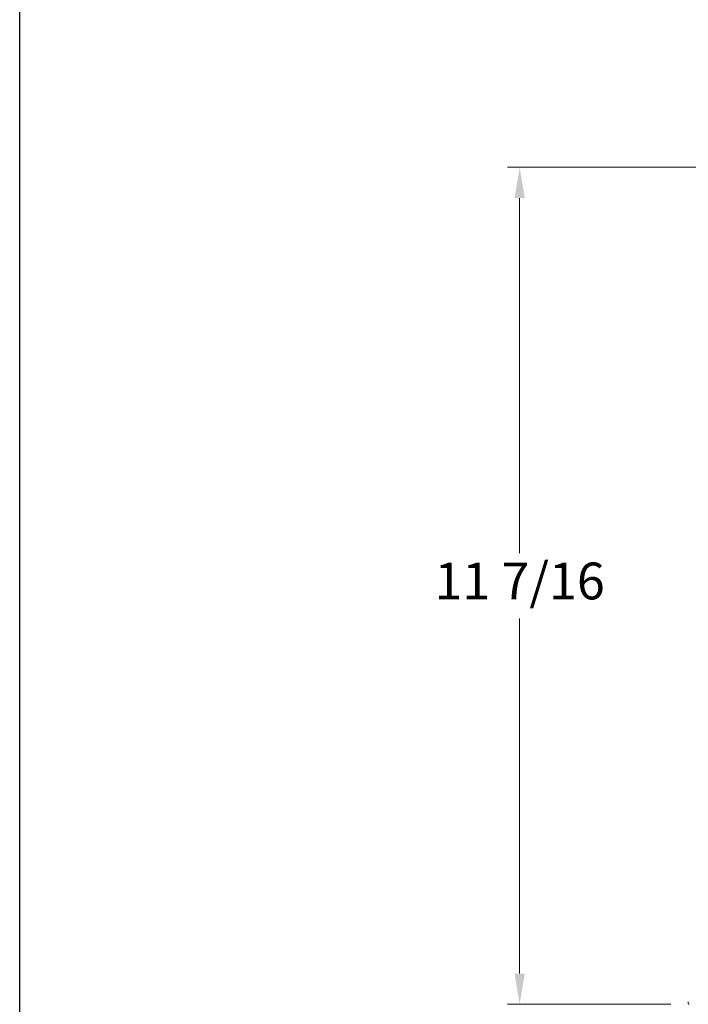
# Model space of a CAD drawing. Units: millimetres. Extents: x 34 to 1228, y -43 to 859.
# Drawn here: x 34 to 266, y 316 to 658 of the extents above; entities that cross this region are included whole.
import ezdxf

# ---------------------------------------------------------------- set-up
doc = ezdxf.new("R2010")
doc.units = ezdxf.units.MM
doc.header["$LTSCALE"] = 4.25
for name, color, linetype, lineweight in [('Dimension (ISO)', 7, 'Continuous', 25), ('Sketch Geometry (ANSI)', 7, 'Continuous', 25), ('Visible (ISO)', 7, 'Continuous', 18)]:
    doc.layers.add(name, color=color, linetype=linetype, lineweight=lineweight)
doc.styles.add('Samuel Heath (ISO)', font='tahoma.ttf')
doc.dimstyles.new('Samuel Heath (ISO)', dxfattribs={"dimscale": 4.25, "dimtxt": 3, "dimasz": 2.5, "dimexe": 1, "dimexo": 1.5, "dimgap": 0.762, "dimtad": 0, "dimtih": 1, "dimtoh": 1, "dimdec": 4, "dimlfac": 0.03937, "dimrnd": 1e-08, "dimzin": 1, "dimdsep": 46, "dimlunit": 5, "dimtxsty": 'Samuel Heath (ISO)', "dimcen": 0.09, "dimdle": 10, "dimclrd": 256, "dimclre": 256, "dimclrt": 256, "dimazin": 0, "dimtfac": 1, "dimtmove": 0, "dimatfit": 3, "dimfxl": 0, "dimfrac": 2, "dimtolj": 1, "dimtzin": 0, "dimlwd": 15, "dimlwe": 15, "dimarcsym": 0})

# ---------------------------------------------------------------- blocks, each defined once
blk = doc.blocks.new('Borders Default Border')
at = {"layer": 'Sketch Geometry (ANSI)', "flags": 128}
blk.add_lwpolyline([(8, 8), (8, 202), (289, 202), (289, 8), (8, 8)], dxfattribs=at)
blk = doc.blocks.new('*D6')
at = {"layer": 'Defpoints', "color": 0, "transparency": 16777216}
for p in [(207.19, 606.38), (365.37, 606.38), (265.92, 316.38)]:
    blk.add_point(p, dxfattribs=at)
at = {"layer": 'Dimension (ISO)', "lineweight": 15, "transparency": 16777216}
for p, q in [((358.99, 606.38), (202.94, 606.38)), ((207.19, 595.75), (207.19, 472.67)), ((207.19, 327), (207.19, 450.09)), ((259.54, 316.38), (202.94, 316.38))]:
    blk.add_line(p, q, dxfattribs=at)
at = {"layer": 'Dimension (ISO)', "transparency": 16777216}
for points in [[(205.42, 595.75), (208.96, 595.75), (207.19, 606.38)], [(205.42, 327), (208.96, 327), (207.19, 316.38)]]:
    blk.add_solid(points, dxfattribs=at)
at = {"layer": 'Dimension (ISO)', "color": 176, "lineweight": 18, "true_color": 0x000080, "transparency": 16777216, "insert": (207.19, 469.43), "char_height": 12.75, "attachment_point": 2, "style": 'Samuel Heath (ISO)'}
blk.add_mtext('\\A1;11 7/16', dxfattribs=at)

msp = doc.modelspace()

# ---------------------------------------------------------------- linework, layer by layer
at = {"layer": 'Visible (ISO)'}
msp.add_line((265.61561, 317.23378), (265.61561, 316.67752), dxfattribs=at)
msp.add_arc((265.91561, 316.67752), 0.3, 180, 270, dxfattribs=at)

# ---------------------------------------------------------------- block references
at = {"xscale": 4.25, "yscale": 4.25, "zscale": 4.25}
msp.add_blockref('Borders Default Border', (0, 0), dxfattribs=at)

# ---------------------------------------------------------------- dimensions: what is measured, and where the dimension line sits
at = {"layer": 'Dimension (ISO)', "lineweight": 18}
dim = msp.add_linear_dim(base=(207.18752, 606.37752), p1=(265.91561, 316.37752), p2=(365.36561, 606.37752), angle=270, dimstyle='Samuel Heath (ISO)', override={"dimgap": 0.762, "dimdec": 4, "dimlfac": 0.03937, "dimtol": 0, "dimlim": 0, "dimtp": 0, "dimtm": 0, "dimtdec": 2, "dimtofl": 0, "dimatfit": 1}, dxfattribs=at)
dim.commit()
dim.dimension.update_dxf_attribs({"geometry": '*D6', "text_midpoint": (207.18752, 461.37752), "dimtype": 160})

doc.saveas('drawing.dxf')
